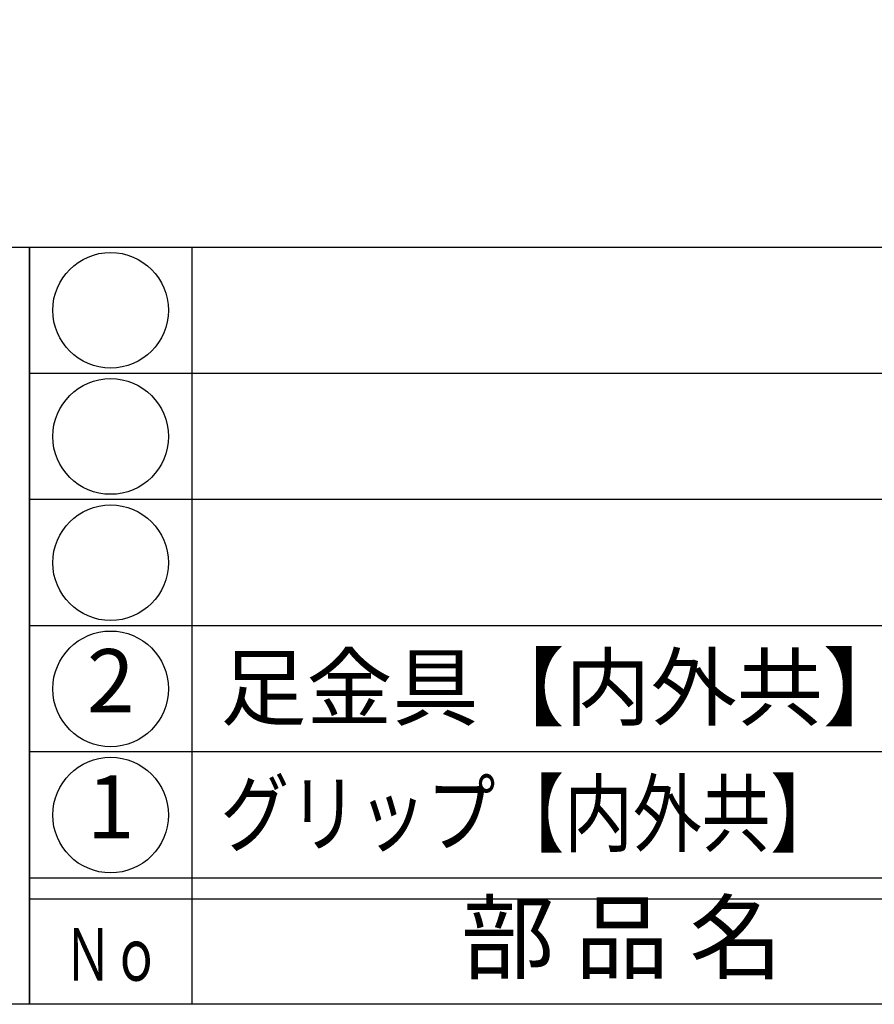
# Model space of a CAD drawing. Units: inches. Extents: x -146 to 661, y 94 to 654.
# Drawn here: x -117 to -76, y 94 to 140 of the extents above; entities that cross this region are included whole.
import ezdxf
from ezdxf.enums import TextEntityAlignment as Align

# ---------------------------------------------------------------- set-up
doc = ezdxf.new("R2010")
doc.units = ezdxf.units.IN
doc.header["$MEASUREMENT"] = 0
for name, color, linetype in [('図枠', 7, 'Continuous'), ('図枠-文字', 4, 'Continuous'), ('図枠-細線', 251, 'Continuous'), ('図枠-部品名称', 253, 'Continuous')]:
    doc.layers.add(name, color=color, linetype=linetype)
doc.styles.add('STD', font='TXT.shx', dxfattribs={"bigfont": 'bigfont.shx'})

# ---------------------------------------------------------------- blocks, each defined once
blk = doc.blocks.new('A$C337F4ABC')
for p, q in [((7.202, 36.808), (7.202, 0.808)), ((198.986, 6.808), (-0.514, 6.808))]:
    blk.add_line(p, q)
for centre in [(3.344, 33.808), (3.344, 27.808), (3.344, 21.808), (3.344, 15.808), (3.344, 9.808)]:
    blk.add_circle(centre, 2.75)
at = {"layer": '図枠'}
blk.add_lwpolyline([(-0.514, 36.808), (198.986, 36.808), (198.986, 0.808), (-0.514, 0.808)], close=True, dxfattribs=at)
at = {"layer": '図枠-細線'}
for p, q in [((198.986, 30.808), (-0.514, 30.808)), ((198.986, 24.808), (-0.514, 24.808)), ((198.986, 18.808), (-0.514, 18.808)), ((198.986, 12.808), (-0.514, 12.808)), ((198.986, 5.808), (-0.514, 5.808))]:
    blk.add_line(p, q, dxfattribs=at)
at = {"layer": '図枠-文字', "style": 'STD'}
blk.add_text('部 品 名', height=3.25, dxfattribs=at).set_placement((27.658, 3.564), align=Align.MIDDLE)
at = {"layer": '図枠-文字', "color": 4, "style": 'STD', "width": 0.950181}
blk.add_text('Ｎｏ', height=2.5, dxfattribs=at).set_placement((1.119, 1.929), (5.711, 1.929), align=Align.FIT)
blk = doc.blocks.new('A$C4581036F')
at = {"layer": '図枠'}
blk.add_lwpolyline([(-0.04, 36.152), (28.96, 36.152), (28.96, 0.152), (-0.04, 0.152)], close=True, dxfattribs=at)

msp = doc.modelspace()

# ---------------------------------------------------------------- linework, layer by layer
at = {"layer": '図枠'}
msp.add_lwpolyline([(-145.654, 653.644), (661.346, 653.644), (661.346, 93.644), (-145.654, 93.644)], close=True, dxfattribs=at)

# ---------------------------------------------------------------- block references
for name, p in [('A$C4581036F', (-145.614, 93.491)), ('A$C337F4ABC', (-116.14, 92.835))]:
    msp.add_blockref(name, p, dxfattribs=at)

# ---------------------------------------------------------------- texts
at = {"layer": '図枠-部品名称', "style": 'STD'}
for s, p in [('2', (-112.789, 108.644)), ('1', (-112.789, 102.644))]:
    msp.add_text(s, height=3, dxfattribs=at).set_placement(p, align=Align.MIDDLE)
msp.add_text('足金具【内外共】', height=3, dxfattribs=at).set_placement((-107.579, 108.711), align=Align.MIDDLE_LEFT)
at = {"layer": '図枠-部品名称', "style": 'STD', "width": 0.974366}
msp.add_text('グリップ【内外共】', height=3, dxfattribs=at).set_placement((-107.58, 101.212), (-78.154, 101.212), align=Align.FIT)

doc.saveas('drawing.dxf')
